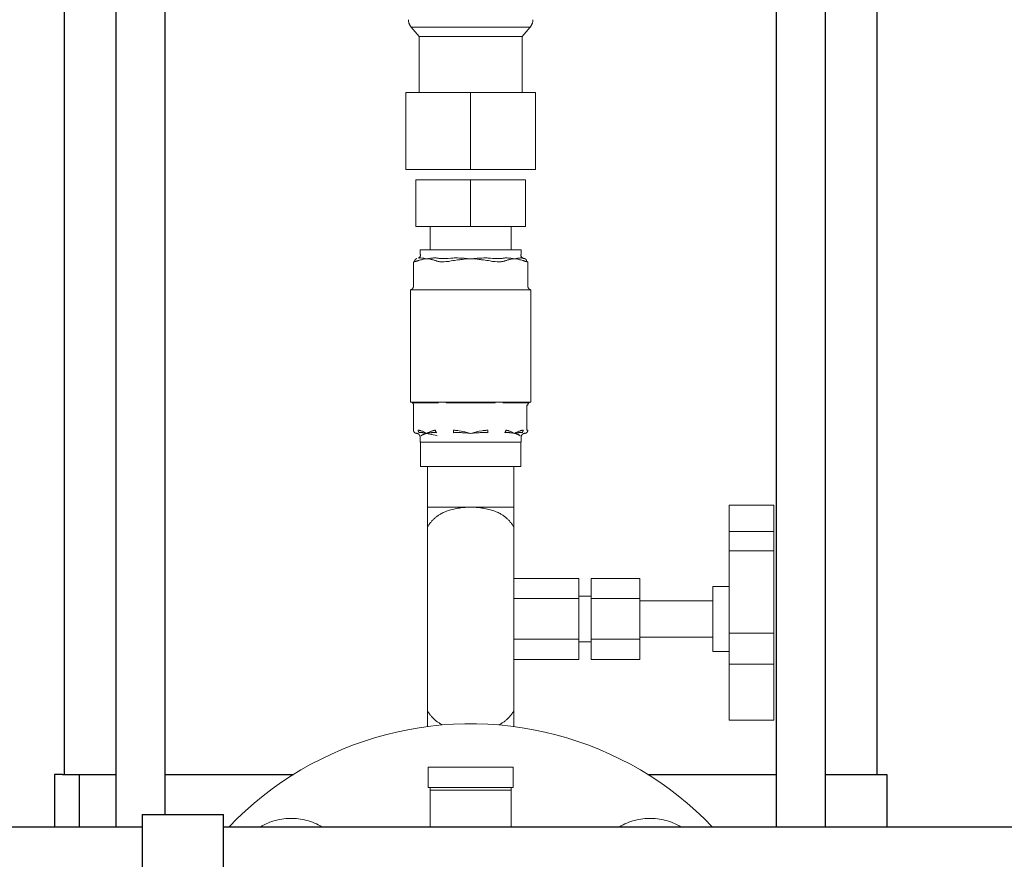
# Model space of a CAD drawing. Units: millimetres. Extents: x -1752 to 4008, y -2030 to 3600.
# Drawn here: x 1139 to 1381, y -1755 to -1548 of the extents above; entities that cross this region are included whole.
import ezdxf

# ---------------------------------------------------------------- set-up
doc = ezdxf.new("R2010")
doc.units = ezdxf.units.MM
for name, color, linetype, lineweight, true_color in [('Make2D$Visible$Curves$0', 254, 'Continuous', 0, 0xbebebe), ('Make2D$Visible$Curves$3DCOLOR40', 40, 'Continuous', 0, 0xffbf00), ('Make2D$Visible$Curves$3DCPCOLOR254', 7, 'Continuous', 0, 0xd6d6d6)]:
    doc.layers.add(name, color=color, linetype=linetype, lineweight=lineweight, true_color=true_color)
doc.layers.add('Make2D$Visible$Curves$3', color=7, linetype='Continuous', true_color=0x000000)

msp = doc.modelspace()

# ---------------------------------------------------------------- linework, layer by layer
at = {"layer": 'Make2D$Visible$Curves$0', "color": 0, "linetype": 'ByBlock', "lineweight": -2}
for points in [[(1016, -1746.69), (1169.15, -1746.69)], [(1189.15, -1746.69), (1477, -1746.69)]]:
    msp.add_lwpolyline(points, dxfattribs=at)
at = {"layer": 'Make2D$Visible$Curves$3', "color": 9, "true_color": 0xbbbbbb}
for points in [[(1325.32, -1746.69), (1325.32, -1379.84)], [(1337.32, -1379.84), (1337.32, -1746.69)], [(1350, -1379.84), (1350, -1733.84)], [(1150, -1733.84), (1150, -1474.9)], [(1162.68, -1746.69), (1162.68, -1474.9)], [(1174.68, -1474.9), (1174.68, -1743.69)], [(1149.5, -1733.84), (1147.5, -1733.84)], [(1147.5, -1733.84), (1147.5, -1746.69)], [(1149.5, -1733.84), (1153.66, -1733.84)], [(1153.66, -1733.84), (1162.68, -1733.84)], [(1153.66, -1746.69), (1153.66, -1733.84)], [(1174.68, -1733.84), (1206.34, -1733.84)], [(1293.66, -1733.84), (1325.32, -1733.84)], [(1337.32, -1733.84), (1352.5, -1733.84)], [(1352.5, -1733.84), (1352.5, -1746.69)]]:
    msp.add_lwpolyline(points, dxfattribs=at)
at = {"layer": 'Make2D$Visible$Curves$3DCOLOR40'}
for points in [[(1247.5, -1732.05), (1239.5, -1732.05)], [(1239.5, -1732.05), (1239.5, -1737.05)], [(1247.5, -1732.05), (1252.5, -1732.05)], [(1260.5, -1732.05), (1252.5, -1732.05)], [(1260.5, -1737.05), (1260.5, -1732.05)], [(1239.5, -1737.05), (1247.5, -1737.05)], [(1240, -1737.05), (1240, -1737.71)], [(1240, -1737.71), (1260, -1737.71)], [(1240, -1737.71), (1240, -1746.69)], [(1252.5, -1737.05), (1247.5, -1737.05)], [(1252.5, -1737.05), (1260.5, -1737.05)], [(1260, -1737.05), (1260, -1737.71)], [(1260, -1737.71), (1260, -1746.69)]]:
    msp.add_lwpolyline(points, dxfattribs=at)
at = {"layer": 'Make2D$Visible$Curves$3DCPCOLOR254'}
for points in [[(1235.36, -1549.79), (1235.3, -1549.72), (1235.24, -1549.64), (1235.19, -1549.57), (1235.13, -1549.49), (1235.08, -1549.41), (1235.03, -1549.33), (1234.99, -1549.25), (1234.95, -1549.17), (1234.91, -1549.08), (1234.87, -1548.99), (1234.84, -1548.91), (1234.81, -1548.82), (1234.78, -1548.73), (1234.75, -1548.64), (1234.73, -1548.55), (1234.72, -1548.45), (1234.7, -1548.36), (1234.69, -1548.27), (1234.68, -1548.17), (1234.68, -1548.08), (1234.67, -1547.99)], [(1265.32, -1547.99), (1265.32, -1548.08), (1265.32, -1548.17), (1265.31, -1548.27), (1265.3, -1548.36), (1265.28, -1548.45), (1265.27, -1548.55), (1265.25, -1548.64), (1265.22, -1548.73), (1265.19, -1548.82), (1265.16, -1548.91), (1265.13, -1548.99), (1265.09, -1549.08), (1265.05, -1549.17), (1265.01, -1549.25), (1264.97, -1549.33), (1264.92, -1549.41), (1264.87, -1549.49), (1264.81, -1549.57), (1264.76, -1549.64), (1264.7, -1549.72), (1264.64, -1549.79)], [(1237.3, -1552.1), (1235.36, -1549.79)], [(1250, -1549.79), (1235.36, -1549.79)], [(1258.6, -1549.79), (1250, -1549.79)], [(1264.64, -1549.79), (1258.6, -1549.79)], [(1264.64, -1549.79), (1262.7, -1552.1)], [(1237.3, -1565.88), (1237.3, -1552.1)], [(1250, -1552.1), (1237.3, -1552.1)], [(1257.46, -1552.1), (1250, -1552.1)], [(1262.7, -1552.1), (1257.46, -1552.1)], [(1262.7, -1552.1), (1262.7, -1565.88)], [(1234, -1565.88), (1234, -1584.88)], [(1234, -1565.88), (1250, -1565.88)], [(1250, -1584.88), (1250, -1565.88)], [(1250, -1565.88), (1266, -1565.88)], [(1266, -1565.88), (1266, -1584.88)], [(1250, -1584.88), (1234, -1584.88)], [(1266, -1584.88), (1250, -1584.88)], [(1236.5, -1587.38), (1236.5, -1598.88)], [(1236.5, -1587.38), (1250, -1587.38)], [(1250, -1587.38), (1263.5, -1587.38)], [(1250, -1598.88), (1250, -1587.38)], [(1263.5, -1587.38), (1263.5, -1598.88)], [(1250, -1598.88), (1236.5, -1598.88)], [(1240, -1604.63), (1240, -1598.88)], [(1263.5, -1598.88), (1250, -1598.88)], [(1260, -1598.88), (1260, -1604.63)], [(1237.55, -1604.63), (1237.55, -1605.83)], [(1262.45, -1604.63), (1237.55, -1604.63)], [(1262.45, -1605.83), (1262.45, -1604.63)], [(1236.2, -1607.55), (1236.2, -1607.54), (1236.2, -1607.52), (1236.2, -1607.51), (1236.2, -1607.49), (1236.2, -1607.48), (1236.2, -1607.46), (1236.2, -1607.45), (1236.21, -1607.43), (1236.21, -1607.41), (1236.21, -1607.4), (1236.21, -1607.38), (1236.22, -1607.37), (1236.22, -1607.35), (1236.22, -1607.33), (1236.23, -1607.32), (1236.23, -1607.3), (1236.23, -1607.29), (1236.24, -1607.27), (1236.24, -1607.25), (1236.25, -1607.24), (1236.26, -1607.22), (1236.26, -1607.21), (1236.27, -1607.19), (1236.28, -1607.18), (1236.28, -1607.16), (1236.29, -1607.15), (1236.3, -1607.13), (1236.31, -1607.12), (1236.31, -1607.11), (1236.32, -1607.09), (1236.33, -1607.08), (1236.34, -1607.07), (1236.35, -1607.05), (1236.36, -1607.04), (1236.37, -1607.03), (1236.38, -1607.02), (1236.39, -1607), (1236.4, -1606.99), (1236.41, -1606.98), (1236.42, -1606.97), (1236.44, -1606.96), (1236.45, -1606.95), (1236.46, -1606.94), (1236.47, -1606.93), (1236.48, -1606.92), (1236.5, -1606.91), (1236.51, -1606.9), (1236.52, -1606.89), (1236.53, -1606.89), (1236.55, -1606.88), (1236.56, -1606.87), (1236.57, -1606.87), (1236.58, -1606.86), (1236.6, -1606.85), (1236.61, -1606.85), (1236.62, -1606.84), (1236.64, -1606.84), (1236.65, -1606.83), (1236.66, -1606.83), (1236.68, -1606.83), (1236.69, -1606.82), (1236.7, -1606.82), (1236.72, -1606.82), (1236.73, -1606.81)], [(1236.2, -1607.55), (1236.29, -1607.54), (1236.38, -1607.52), (1236.47, -1607.5), (1236.56, -1607.47), (1236.65, -1607.44), (1236.74, -1607.41), (1236.83, -1607.38)], [(1236.83, -1607.38), (1236.96, -1607.33), (1237.09, -1607.29), (1237.23, -1607.24)], [(1237.13, -1606.71), (1237.16, -1606.7), (1237.19, -1606.68), (1237.22, -1606.66), (1237.25, -1606.64), (1237.27, -1606.62), (1237.3, -1606.6), (1237.33, -1606.58), (1237.35, -1606.56), (1237.38, -1606.53), (1237.4, -1606.51), (1237.42, -1606.48), (1237.44, -1606.46), (1237.46, -1606.43), (1237.48, -1606.4), (1237.5, -1606.37), (1237.52, -1606.35), (1237.54, -1606.32), (1237.55, -1606.29), (1237.57, -1606.26), (1237.58, -1606.22), (1237.6, -1606.19), (1237.61, -1606.16), (1237.62, -1606.13), (1237.63, -1606.1), (1237.64, -1606.06), (1237.64, -1606.03), (1237.65, -1606), (1237.66, -1605.96), (1237.66, -1605.93), (1237.66, -1605.9), (1237.66, -1605.86), (1237.66, -1605.83)], [(1237.43, -1606.66), (1237.39, -1606.67), (1237.35, -1606.67), (1237.3, -1606.68), (1237.26, -1606.68), (1237.22, -1606.69), (1237.17, -1606.7), (1237.13, -1606.71)], [(1237.23, -1607.24), (1237.42, -1607.19), (1237.62, -1607.14)], [(1237.75, -1606.66), (1237.64, -1606.66), (1237.54, -1606.66), (1237.43, -1606.66)], [(1237.66, -1605.83), (1237.55, -1605.83)], [(1237.62, -1607.14), (1237.87, -1607.09), (1238.02, -1607.05), (1238.17, -1607.02), (1238.42, -1606.97), (1238.81, -1606.9), (1239.22, -1606.83)], [(1237.95, -1606.67), (1237.75, -1606.66)], [(1239.22, -1606.83), (1238.82, -1606.77), (1238.44, -1606.72), (1238.22, -1606.7), (1238.09, -1606.68), (1237.95, -1606.67)], [(1239.64, -1606.77), (1239.23, -1606.83), (1239.22, -1606.83)], [(1239.22, -1606.83), (1239.62, -1606.9), (1240.02, -1606.97), (1240.26, -1607.02), (1240.42, -1607.05), (1240.57, -1607.09), (1240.82, -1607.14)], [(1240.07, -1606.72), (1239.64, -1606.77)], [(1240.7, -1606.67), (1240.52, -1606.68), (1240.34, -1606.7), (1240.07, -1606.72)], [(1241, -1606.66), (1240.85, -1606.66), (1240.7, -1606.67)], [(1240.82, -1607.14), (1241.01, -1607.19), (1241.21, -1607.24)], [(1241.5, -1606.66), (1241.25, -1606.66), (1241, -1606.66)], [(1241.21, -1607.24), (1241.34, -1607.29), (1241.48, -1607.33), (1241.61, -1607.38)], [(1242.05, -1606.71), (1241.91, -1606.7), (1241.77, -1606.68), (1241.63, -1606.67), (1241.5, -1606.66)], [(1241.61, -1607.38), (1241.7, -1607.41), (1241.78, -1607.44), (1241.87, -1607.47), (1241.96, -1607.5), (1242.05, -1607.52), (1242.14, -1607.54), (1242.23, -1607.55)], [(1242.82, -1606.81), (1242.62, -1606.8), (1242.43, -1606.78), (1242.24, -1606.75), (1242.05, -1606.71)], [(1243.07, -1606.82), (1242.95, -1606.82), (1242.82, -1606.81)], [(1243.58, -1606.82), (1243.07, -1606.82)], [(1243.91, -1606.81), (1243.58, -1606.82)], [(1245.09, -1606.71), (1244.5, -1606.77), (1243.91, -1606.81)], [(1243.97, -1607.55), (1244.28, -1607.52), (1244.59, -1607.49), (1244.91, -1607.44), (1245.22, -1607.38)], [(1245.94, -1606.66), (1245.65, -1606.67), (1245.37, -1606.69), (1245.09, -1606.71)], [(1245.22, -1607.38), (1245.62, -1607.31), (1246.02, -1607.24)], [(1246.75, -1606.66), (1246.34, -1606.66), (1245.94, -1606.66)], [(1246.02, -1607.24), (1246.8, -1607.14)], [(1247.25, -1606.67), (1246.75, -1606.66)], [(1246.8, -1607.14), (1247.3, -1607.09), (1247.6, -1607.05), (1247.91, -1607.02), (1248.4, -1606.97), (1249.19, -1606.9), (1250, -1606.83)], [(1248.38, -1606.72), (1247.88, -1606.7), (1247.56, -1606.68), (1247.25, -1606.67)], [(1249.18, -1606.77), (1248.38, -1606.72)], [(1250, -1606.83), (1249.18, -1606.77)], [(1250.82, -1606.77), (1250, -1606.83)], [(1250, -1606.83), (1250.81, -1606.9), (1251.6, -1606.97), (1252.09, -1607.02), (1252.4, -1607.05), (1252.7, -1607.09), (1253.2, -1607.14)], [(1251.62, -1606.72), (1250.82, -1606.77)], [(1252.75, -1606.67), (1252.44, -1606.68), (1252.12, -1606.7), (1251.62, -1606.72)], [(1253.25, -1606.66), (1252.75, -1606.67)], [(1253.2, -1607.14), (1253.98, -1607.24)], [(1254.06, -1606.66), (1253.66, -1606.66), (1253.25, -1606.66)], [(1253.98, -1607.24), (1254.38, -1607.31), (1254.78, -1607.38)], [(1254.91, -1606.71), (1254.63, -1606.69), (1254.35, -1606.67), (1254.06, -1606.66)], [(1254.78, -1607.38), (1255.09, -1607.44), (1255.41, -1607.49), (1255.72, -1607.52), (1256.03, -1607.55)], [(1256.09, -1606.81), (1255.5, -1606.77), (1254.91, -1606.71)], [(1256.42, -1606.82), (1256.09, -1606.81)], [(1256.93, -1606.82), (1256.42, -1606.82)], [(1257.18, -1606.81), (1257.05, -1606.82), (1256.93, -1606.82)], [(1257.95, -1606.71), (1257.76, -1606.75), (1257.57, -1606.78), (1257.38, -1606.8), (1257.18, -1606.81)], [(1257.77, -1607.55), (1257.86, -1607.54), (1257.95, -1607.52), (1258.04, -1607.5), (1258.13, -1607.47), (1258.22, -1607.44), (1258.3, -1607.41), (1258.39, -1607.38)], [(1258.5, -1606.66), (1258.37, -1606.67), (1258.23, -1606.68), (1258.09, -1606.7), (1257.95, -1606.71)], [(1258.39, -1607.38), (1258.52, -1607.33), (1258.66, -1607.29), (1258.79, -1607.24)], [(1259, -1606.66), (1258.75, -1606.66), (1258.5, -1606.66)], [(1258.79, -1607.24), (1258.99, -1607.19), (1259.18, -1607.14)], [(1259.3, -1606.67), (1259, -1606.66)], [(1259.18, -1607.14), (1259.43, -1607.09), (1259.58, -1607.05), (1259.74, -1607.02), (1259.98, -1606.97), (1260.38, -1606.9), (1260.78, -1606.83)], [(1259.93, -1606.72), (1259.66, -1606.7), (1259.48, -1606.68), (1259.3, -1606.67)], [(1260.36, -1606.77), (1259.93, -1606.72)], [(1260.78, -1606.83), (1260.77, -1606.83), (1260.36, -1606.77)], [(1262.05, -1606.67), (1261.91, -1606.68), (1261.78, -1606.7), (1261.56, -1606.72), (1261.18, -1606.77), (1260.78, -1606.83)], [(1260.78, -1606.83), (1261.19, -1606.9), (1261.58, -1606.97), (1261.83, -1607.02), (1261.98, -1607.05), (1262.13, -1607.09), (1262.38, -1607.14)], [(1262.25, -1606.66), (1262.15, -1606.66), (1262.05, -1606.67)], [(1262.57, -1606.66), (1262.46, -1606.66), (1262.36, -1606.66), (1262.25, -1606.66)], [(1262.45, -1605.83), (1262.34, -1605.83)], [(1262.34, -1605.83), (1262.34, -1605.86), (1262.34, -1605.9), (1262.34, -1605.93), (1262.34, -1605.96), (1262.35, -1606), (1262.36, -1606.03), (1262.36, -1606.06), (1262.37, -1606.1), (1262.38, -1606.13), (1262.39, -1606.16), (1262.4, -1606.19), (1262.42, -1606.22), (1262.43, -1606.26), (1262.45, -1606.29), (1262.46, -1606.32), (1262.48, -1606.35), (1262.5, -1606.37), (1262.52, -1606.4), (1262.54, -1606.43), (1262.56, -1606.46), (1262.58, -1606.48), (1262.6, -1606.51), (1262.62, -1606.53), (1262.65, -1606.56), (1262.67, -1606.58), (1262.7, -1606.6), (1262.73, -1606.62), (1262.75, -1606.64), (1262.78, -1606.66), (1262.81, -1606.68), (1262.84, -1606.7), (1262.87, -1606.71)], [(1262.38, -1607.14), (1262.58, -1607.19), (1262.77, -1607.24)], [(1262.87, -1606.71), (1262.83, -1606.7), (1262.78, -1606.69), (1262.74, -1606.68), (1262.7, -1606.68), (1262.65, -1606.67), (1262.61, -1606.67), (1262.57, -1606.66)], [(1262.77, -1607.24), (1262.91, -1607.29), (1263.04, -1607.33), (1263.17, -1607.38)], [(1263.27, -1606.81), (1263.2, -1606.8), (1263.14, -1606.79), (1263.07, -1606.77), (1263, -1606.76), (1262.93, -1606.74), (1262.87, -1606.71)], [(1263.17, -1607.38), (1263.26, -1607.41), (1263.35, -1607.44), (1263.44, -1607.47), (1263.53, -1607.5), (1263.62, -1607.52), (1263.71, -1607.54), (1263.8, -1607.55)], [(1263.8, -1607.55), (1263.8, -1607.54), (1263.8, -1607.52), (1263.8, -1607.51), (1263.8, -1607.49), (1263.8, -1607.48), (1263.8, -1607.46), (1263.8, -1607.45), (1263.79, -1607.43), (1263.79, -1607.41), (1263.79, -1607.4), (1263.79, -1607.38), (1263.78, -1607.37), (1263.78, -1607.35), (1263.78, -1607.33), (1263.77, -1607.32), (1263.77, -1607.3), (1263.77, -1607.29), (1263.76, -1607.27), (1263.76, -1607.25), (1263.75, -1607.24), (1263.74, -1607.22), (1263.74, -1607.21), (1263.73, -1607.19), (1263.72, -1607.18), (1263.72, -1607.16), (1263.71, -1607.15), (1263.7, -1607.13), (1263.69, -1607.12), (1263.69, -1607.11), (1263.68, -1607.09), (1263.67, -1607.08), (1263.66, -1607.07), (1263.65, -1607.05), (1263.64, -1607.04), (1263.63, -1607.03), (1263.62, -1607.02), (1263.61, -1607), (1263.6, -1606.99), (1263.59, -1606.98), (1263.58, -1606.97), (1263.56, -1606.96), (1263.55, -1606.95), (1263.54, -1606.94), (1263.53, -1606.93), (1263.52, -1606.92), (1263.5, -1606.91), (1263.49, -1606.9), (1263.48, -1606.89), (1263.47, -1606.89), (1263.45, -1606.88), (1263.44, -1606.87), (1263.43, -1606.87), (1263.42, -1606.86), (1263.4, -1606.85), (1263.39, -1606.85), (1263.38, -1606.84), (1263.36, -1606.84), (1263.35, -1606.83), (1263.34, -1606.83), (1263.32, -1606.83), (1263.31, -1606.82), (1263.3, -1606.82), (1263.28, -1606.82), (1263.27, -1606.81)], [(1235.93, -1607.57), (1236.07, -1607.57), (1236.2, -1607.55)], [(1235.93, -1613.53), (1235.93, -1607.57)], [(1242.23, -1607.55), (1242.41, -1607.57), (1242.6, -1607.57)], [(1242.6, -1607.57), (1242.97, -1607.57)], [(1242.97, -1607.57), (1243.47, -1607.57), (1243.97, -1607.55)], [(1256.03, -1607.55), (1256.53, -1607.57), (1257.03, -1607.57)], [(1257.03, -1607.57), (1257.4, -1607.57)], [(1257.4, -1607.57), (1257.53, -1607.57), (1257.65, -1607.56), (1257.77, -1607.55)], [(1263.8, -1607.55), (1263.93, -1607.57), (1264.07, -1607.57)], [(1264.07, -1613.53), (1264.07, -1607.57)], [(1235.2, -1614.49), (1235.23, -1614.48), (1235.27, -1614.47), (1235.3, -1614.46), (1235.33, -1614.45), (1235.36, -1614.43), (1235.39, -1614.42), (1235.42, -1614.4), (1235.45, -1614.38), (1235.48, -1614.36), (1235.51, -1614.35), (1235.54, -1614.33), (1235.56, -1614.3), (1235.59, -1614.28), (1235.62, -1614.26), (1235.64, -1614.24)], [(1235.26, -1614.53), (1235.26, -1614.53), (1235.26, -1614.53), (1235.25, -1614.53), (1235.25, -1614.53), (1235.25, -1614.53), (1235.25, -1614.52), (1235.24, -1614.52), (1235.24, -1614.52), (1235.24, -1614.52), (1235.23, -1614.52), (1235.23, -1614.52), (1235.23, -1614.52), (1235.23, -1614.52), (1235.22, -1614.51), (1235.22, -1614.51), (1235.22, -1614.51), (1235.22, -1614.51), (1235.21, -1614.51), (1235.21, -1614.51), (1235.21, -1614.5), (1235.21, -1614.5), (1235.21, -1614.5), (1235.2, -1614.5), (1235.2, -1614.49), (1235.2, -1614.49)], [(1235.2, -1614.49), (1235.2, -1642.13)], [(1241.45, -1614.53), (1235.26, -1614.53)], [(1235.64, -1614.24), (1235.66, -1614.21), (1235.69, -1614.19), (1235.71, -1614.16), (1235.73, -1614.13), (1235.75, -1614.1), (1235.77, -1614.08), (1235.79, -1614.05), (1235.81, -1614.02), (1235.82, -1613.99), (1235.84, -1613.96), (1235.85, -1613.93), (1235.86, -1613.9), (1235.88, -1613.86), (1235.89, -1613.83), (1235.9, -1613.8), (1235.9, -1613.76), (1235.91, -1613.73), (1235.92, -1613.7), (1235.92, -1613.66), (1235.93, -1613.63), (1235.93, -1613.6), (1235.93, -1613.56), (1235.93, -1613.53)], [(1243.82, -1614.53), (1243.75, -1614.53), (1242.87, -1614.5), (1242.65, -1614.49), (1242.44, -1614.49), (1241.68, -1614.52), (1241.45, -1614.53)], [(1256.18, -1614.53), (1243.82, -1614.53)], [(1258.55, -1614.53), (1258.5, -1614.53), (1257.67, -1614.5), (1257.45, -1614.49), (1257.24, -1614.49), (1256.18, -1614.53)], [(1264.74, -1614.53), (1258.55, -1614.53)], [(1264.07, -1613.53), (1264.07, -1613.56), (1264.07, -1613.6), (1264.07, -1613.63), (1264.08, -1613.66), (1264.08, -1613.7), (1264.09, -1613.73), (1264.1, -1613.77), (1264.1, -1613.8), (1264.11, -1613.83), (1264.12, -1613.86), (1264.14, -1613.9), (1264.15, -1613.93), (1264.16, -1613.96), (1264.18, -1613.99), (1264.2, -1614.02), (1264.21, -1614.05), (1264.23, -1614.08), (1264.25, -1614.11), (1264.27, -1614.13), (1264.29, -1614.16), (1264.31, -1614.19), (1264.34, -1614.21), (1264.36, -1614.24), (1264.39, -1614.26), (1264.41, -1614.28), (1264.44, -1614.31), (1264.46, -1614.33), (1264.49, -1614.35), (1264.52, -1614.37), (1264.55, -1614.38), (1264.58, -1614.4), (1264.61, -1614.42), (1264.64, -1614.43), (1264.67, -1614.45), (1264.7, -1614.46), (1264.73, -1614.47), (1264.77, -1614.48), (1264.8, -1614.49)], [(1264.8, -1614.49), (1264.8, -1614.49), (1264.8, -1614.5), (1264.79, -1614.5), (1264.79, -1614.5), (1264.79, -1614.5), (1264.79, -1614.51), (1264.78, -1614.51), (1264.78, -1614.51), (1264.78, -1614.51), (1264.78, -1614.51), (1264.77, -1614.52), (1264.77, -1614.52), (1264.77, -1614.52), (1264.77, -1614.52), (1264.76, -1614.52), (1264.76, -1614.52), (1264.76, -1614.52), (1264.75, -1614.52), (1264.75, -1614.53), (1264.75, -1614.53), (1264.75, -1614.53), (1264.74, -1614.53), (1264.74, -1614.53), (1264.74, -1614.53)], [(1264.8, -1642.13), (1264.8, -1614.49)], [(1235.93, -1642.88), (1235.93, -1642.85), (1235.93, -1642.83), (1235.93, -1642.8), (1235.93, -1642.78), (1235.92, -1642.75), (1235.92, -1642.72), (1235.91, -1642.7), (1235.91, -1642.67), (1235.9, -1642.65), (1235.89, -1642.63), (1235.88, -1642.6), (1235.87, -1642.58), (1235.86, -1642.55), (1235.85, -1642.53), (1235.84, -1642.51), (1235.82, -1642.49), (1235.81, -1642.47), (1235.79, -1642.44), (1235.78, -1642.42), (1235.76, -1642.4), (1235.75, -1642.38), (1235.73, -1642.36), (1235.71, -1642.35), (1235.69, -1642.33), (1235.67, -1642.31), (1235.65, -1642.29), (1235.63, -1642.28), (1235.61, -1642.26), (1235.59, -1642.25), (1235.57, -1642.24), (1235.55, -1642.22), (1235.53, -1642.21), (1235.5, -1642.2), (1235.48, -1642.19), (1235.45, -1642.18), (1235.43, -1642.17), (1235.41, -1642.16), (1235.38, -1642.15), (1235.36, -1642.15), (1235.33, -1642.14), (1235.31, -1642.14), (1235.28, -1642.13), (1235.26, -1642.13), (1235.23, -1642.13), (1235.2, -1642.13)], [(1235.2, -1642.13), (1235.2, -1642.13)], [(1235.2, -1642.13), (1242.31, -1642.13)], [(1236.01, -1642.35), (1236, -1642.34), (1235.99, -1642.32), (1235.98, -1642.31), (1235.96, -1642.3), (1235.95, -1642.29), (1235.94, -1642.28), (1235.93, -1642.27), (1235.91, -1642.26), (1235.9, -1642.25), (1235.89, -1642.24), (1235.87, -1642.23), (1235.86, -1642.22), (1235.84, -1642.21), (1235.83, -1642.2), (1235.82, -1642.19), (1235.8, -1642.19), (1235.79, -1642.18), (1235.77, -1642.17), (1235.75, -1642.17), (1235.74, -1642.16), (1235.72, -1642.16), (1235.71, -1642.15), (1235.69, -1642.15), (1235.68, -1642.14), (1235.66, -1642.14), (1235.65, -1642.14), (1235.63, -1642.13), (1235.61, -1642.13), (1235.6, -1642.13), (1235.58, -1642.13), (1235.57, -1642.13), (1235.55, -1642.13)], [(1235.93, -1649.08), (1235.93, -1642.88)], [(1242.04, -1642.35), (1236.01, -1642.35)], [(1242.04, -1642.35), (1242.03, -1642.34), (1242.02, -1642.32), (1242.01, -1642.31), (1242, -1642.3), (1241.99, -1642.29), (1241.97, -1642.28), (1241.96, -1642.27), (1241.95, -1642.26), (1241.93, -1642.25), (1241.92, -1642.24), (1241.91, -1642.23), (1241.89, -1642.22), (1241.88, -1642.21), (1241.86, -1642.2), (1241.85, -1642.19), (1241.83, -1642.19), (1241.82, -1642.18), (1241.8, -1642.17), (1241.79, -1642.17), (1241.77, -1642.16), (1241.76, -1642.16), (1241.74, -1642.15), (1241.73, -1642.15), (1241.71, -1642.14), (1241.69, -1642.14), (1241.68, -1642.14), (1241.66, -1642.13), (1241.65, -1642.13), (1241.63, -1642.13), (1241.62, -1642.13), (1241.6, -1642.13), (1241.59, -1642.13)], [(1242.31, -1642.13), (1242.89, -1642.13)], [(1242.89, -1642.13), (1257.11, -1642.13)], [(1243.97, -1642.35), (1243.97, -1642.13)], [(1256.03, -1642.35), (1243.97, -1642.35)], [(1256.03, -1642.35), (1256.03, -1642.13)], [(1257.11, -1642.13), (1257.69, -1642.13)], [(1257.69, -1642.13), (1264.8, -1642.13)], [(1257.96, -1642.35), (1257.97, -1642.33), (1257.98, -1642.32), (1257.99, -1642.31), (1258.01, -1642.3), (1258.02, -1642.28), (1258.03, -1642.27), (1258.05, -1642.26), (1258.06, -1642.25), (1258.07, -1642.24), (1258.09, -1642.23), (1258.1, -1642.22), (1258.12, -1642.21), (1258.13, -1642.2), (1258.15, -1642.2), (1258.16, -1642.19), (1258.18, -1642.18), (1258.19, -1642.17), (1258.21, -1642.17), (1258.22, -1642.16), (1258.24, -1642.16), (1258.25, -1642.15), (1258.27, -1642.15), (1258.28, -1642.14), (1258.3, -1642.14), (1258.31, -1642.14), (1258.33, -1642.14), (1258.34, -1642.13), (1258.36, -1642.13), (1258.37, -1642.13), (1258.39, -1642.13), (1258.4, -1642.13), (1258.41, -1642.13)], [(1263.99, -1642.35), (1257.96, -1642.35)], [(1263.8, -1642.88), (1264.07, -1642.88)], [(1263.8, -1642.88), (1263.8, -1649.08)], [(1263.99, -1642.35), (1264, -1642.34), (1264.01, -1642.32), (1264.02, -1642.31), (1264.04, -1642.3), (1264.05, -1642.29), (1264.06, -1642.28), (1264.07, -1642.27), (1264.09, -1642.26), (1264.1, -1642.25), (1264.11, -1642.24), (1264.13, -1642.23), (1264.14, -1642.22), (1264.16, -1642.21), (1264.17, -1642.2), (1264.18, -1642.19), (1264.2, -1642.19), (1264.21, -1642.18), (1264.23, -1642.17), (1264.25, -1642.17), (1264.26, -1642.16), (1264.28, -1642.16), (1264.29, -1642.15), (1264.31, -1642.15), (1264.32, -1642.14), (1264.34, -1642.14), (1264.35, -1642.14), (1264.37, -1642.13), (1264.39, -1642.13), (1264.4, -1642.13), (1264.42, -1642.13), (1264.43, -1642.13), (1264.45, -1642.13)], [(1264.8, -1642.13), (1264.77, -1642.13), (1264.75, -1642.13), (1264.72, -1642.13), (1264.7, -1642.14), (1264.67, -1642.14), (1264.65, -1642.15), (1264.62, -1642.15), (1264.6, -1642.16), (1264.57, -1642.17), (1264.55, -1642.18), (1264.52, -1642.19), (1264.5, -1642.2), (1264.48, -1642.21), (1264.45, -1642.22), (1264.43, -1642.23), (1264.41, -1642.25), (1264.39, -1642.26), (1264.37, -1642.28), (1264.35, -1642.29), (1264.33, -1642.31), (1264.31, -1642.33), (1264.29, -1642.34), (1264.27, -1642.36), (1264.25, -1642.38), (1264.24, -1642.4), (1264.22, -1642.42), (1264.21, -1642.44), (1264.19, -1642.46), (1264.18, -1642.49), (1264.16, -1642.51), (1264.15, -1642.53), (1264.14, -1642.55), (1264.13, -1642.58), (1264.12, -1642.6), (1264.11, -1642.63), (1264.1, -1642.65), (1264.09, -1642.67), (1264.09, -1642.7), (1264.08, -1642.72), (1264.08, -1642.75), (1264.07, -1642.78), (1264.07, -1642.8), (1264.07, -1642.83), (1264.07, -1642.85), (1264.07, -1642.88)], [(1235.93, -1649.08), (1235.93, -1649.1), (1235.94, -1649.13), (1235.94, -1649.16), (1235.94, -1649.18), (1235.94, -1649.21), (1235.95, -1649.23), (1235.96, -1649.26), (1235.96, -1649.28), (1235.97, -1649.31), (1235.98, -1649.33), (1235.99, -1649.36), (1236, -1649.38), (1236.01, -1649.41), (1236.02, -1649.43), (1236.03, -1649.45), (1236.05, -1649.47), (1236.06, -1649.5), (1236.08, -1649.52), (1236.09, -1649.54), (1236.11, -1649.56), (1236.12, -1649.58), (1236.14, -1649.6), (1236.16, -1649.62), (1236.18, -1649.63), (1236.2, -1649.65), (1236.22, -1649.67), (1236.24, -1649.68), (1236.26, -1649.7), (1236.28, -1649.71), (1236.31, -1649.73), (1236.33, -1649.74), (1236.35, -1649.75), (1236.37, -1649.76), (1236.4, -1649.77), (1236.42, -1649.78), (1236.45, -1649.79), (1236.47, -1649.8), (1236.5, -1649.8), (1236.52, -1649.81), (1236.55, -1649.82), (1236.57, -1649.82), (1236.6, -1649.82), (1236.63, -1649.83)], [(1236.73, -1649.82), (1236.7, -1649.82), (1236.66, -1649.82), (1236.63, -1649.83)], [(1236.73, -1649.82), (1236.77, -1649.82), (1236.8, -1649.83), (1236.83, -1649.84), (1236.87, -1649.85), (1236.9, -1649.86), (1236.93, -1649.87), (1236.96, -1649.88), (1236.99, -1649.9), (1237.02, -1649.91), (1237.05, -1649.93), (1237.08, -1649.94), (1237.11, -1649.96), (1237.14, -1649.98), (1237.17, -1650), (1237.2, -1650.02), (1237.22, -1650.04), (1237.25, -1650.07), (1237.27, -1650.09), (1237.3, -1650.12), (1237.32, -1650.14), (1237.34, -1650.17), (1237.36, -1650.19), (1237.38, -1650.22), (1237.4, -1650.25), (1237.42, -1650.28), (1237.44, -1650.31), (1237.46, -1650.34), (1237.47, -1650.37), (1237.49, -1650.4), (1237.5, -1650.43), (1237.51, -1650.46), (1237.52, -1650.5), (1237.53, -1650.53), (1237.54, -1650.56), (1237.55, -1650.59), (1237.56, -1650.63), (1237.56, -1650.66), (1237.57, -1650.7), (1237.57, -1650.73), (1237.57, -1650.76), (1237.57, -1650.8)], [(1237.28, -1649.61), (1237.26, -1649.59), (1237.25, -1649.57), (1237.23, -1649.54), (1237.22, -1649.52), (1237.2, -1649.5), (1237.19, -1649.47), (1237.18, -1649.45), (1237.16, -1649.42), (1237.15, -1649.4), (1237.14, -1649.37), (1237.13, -1649.35), (1237.12, -1649.32), (1237.12, -1649.29), (1237.11, -1649.27), (1237.11, -1649.24), (1237.1, -1649.21), (1237.1, -1649.19), (1237.09, -1649.16), (1237.09, -1649.13), (1237.09, -1649.11), (1237.09, -1649.08)], [(1237.37, -1649.1), (1237.31, -1649.09), (1237.26, -1649.09), (1237.2, -1649.08), (1237.15, -1649.08), (1237.09, -1649.08)], [(1237.35, -1649.68), (1237.33, -1649.66), (1237.31, -1649.64), (1237.3, -1649.63), (1237.28, -1649.61)], [(1237.65, -1649.64), (1237.6, -1649.64), (1237.55, -1649.64), (1237.5, -1649.65), (1237.45, -1649.66), (1237.4, -1649.66), (1237.35, -1649.68)], [(1237.81, -1649.2), (1237.72, -1649.18), (1237.63, -1649.15), (1237.54, -1649.13), (1237.46, -1649.11), (1237.37, -1649.1)], [(1237.55, -1650.82), (1237.55, -1650.82), (1237.55, -1650.82), (1237.56, -1650.82), (1237.56, -1650.82), (1237.56, -1650.81), (1237.56, -1650.81), (1237.56, -1650.81), (1237.57, -1650.81), (1237.57, -1650.8), (1237.57, -1650.8), (1237.57, -1650.8)], [(1237.55, -1650.82), (1237.55, -1652.03)], [(1237.94, -1649.64), (1237.85, -1649.64), (1237.75, -1649.63), (1237.65, -1649.64)], [(1237.8, -1650.47), (1237.82, -1650.45), (1237.84, -1650.43), (1237.85, -1650.41), (1237.87, -1650.39), (1237.89, -1650.37), (1237.91, -1650.35), (1237.93, -1650.34), (1237.95, -1650.32)], [(1238.5, -1649.48), (1238.33, -1649.4), (1238.16, -1649.33), (1237.98, -1649.26), (1237.81, -1649.2)], [(1238.13, -1649.66), (1237.94, -1649.64)], [(1237.95, -1650.32), (1237.99, -1650.29), (1238.03, -1650.27), (1238.06, -1650.25), (1238.1, -1650.22), (1238.14, -1650.2)], [(1239.22, -1649.83), (1238.88, -1649.77), (1238.56, -1649.72), (1238.36, -1649.69), (1238.25, -1649.67), (1238.13, -1649.66)], [(1238.14, -1650.2), (1238.18, -1650.18), (1238.22, -1650.16), (1238.27, -1650.14)], [(1238.27, -1650.14), (1238.36, -1650.1), (1238.45, -1650.06)], [(1238.45, -1650.06), (1238.53, -1650.03), (1238.61, -1650)], [(1239.21, -1649.83), (1238.5, -1649.48)], [(1238.61, -1650), (1238.75, -1649.96), (1238.89, -1649.92)], [(1238.89, -1649.92), (1239.21, -1649.83)], [(1239.21, -1649.83), (1239.22, -1649.83)], [(1239.22, -1649.83), (1239.21, -1649.83)], [(1239.93, -1649.48), (1239.57, -1649.65), (1239.22, -1649.83)], [(1239.58, -1649.77), (1239.23, -1649.83), (1239.22, -1649.83)], [(1239.22, -1649.83), (1239.23, -1649.83)], [(1239.22, -1649.83), (1239.22, -1649.83)], [(1239.23, -1649.83), (1239.57, -1649.92)], [(1239.57, -1649.92), (1239.95, -1650), (1240.36, -1650.1), (1240.52, -1650.14), (1240.8, -1650.2)], [(1239.94, -1649.72), (1239.76, -1649.74), (1239.58, -1649.77)], [(1240.63, -1649.2), (1240.45, -1649.26), (1240.28, -1649.33), (1240.1, -1649.4), (1239.93, -1649.48)], [(1240.47, -1649.66), (1240.32, -1649.67), (1240.17, -1649.69), (1239.94, -1649.72)], [(1240.72, -1649.64), (1240.6, -1649.65), (1240.47, -1649.66)], [(1241.07, -1649.1), (1240.98, -1649.11), (1240.89, -1649.13), (1240.8, -1649.15), (1240.72, -1649.18), (1240.63, -1649.2)], [(1241.14, -1649.64), (1241, -1649.63), (1240.86, -1649.64), (1240.72, -1649.64)], [(1240.8, -1650.2), (1241.25, -1650.32)], [(1241.35, -1649.08), (1241.29, -1649.08), (1241.23, -1649.08), (1241.18, -1649.09), (1241.12, -1649.09), (1241.07, -1649.1)], [(1241.6, -1649.68), (1241.49, -1649.66), (1241.37, -1649.65), (1241.26, -1649.64), (1241.14, -1649.64)], [(1241.25, -1650.32), (1241.5, -1650.39), (1241.74, -1650.47)], [(1241.35, -1649.08), (1241.35, -1649.11), (1241.35, -1649.13), (1241.35, -1649.16), (1241.35, -1649.19), (1241.36, -1649.21), (1241.36, -1649.24), (1241.37, -1649.27), (1241.37, -1649.29), (1241.38, -1649.32), (1241.39, -1649.35), (1241.4, -1649.37), (1241.41, -1649.4), (1241.42, -1649.42), (1241.43, -1649.45), (1241.44, -1649.47), (1241.46, -1649.5), (1241.47, -1649.52), (1241.49, -1649.54), (1241.5, -1649.57), (1241.52, -1649.59), (1241.54, -1649.61)], [(1241.54, -1649.61), (1241.55, -1649.63), (1241.57, -1649.64), (1241.59, -1649.66), (1241.6, -1649.68)], [(1245.74, -1649.61), (1245.74, -1649.08)], [(1246.3, -1649.1), (1246.11, -1649.09), (1245.93, -1649.08), (1245.74, -1649.08)], [(1245.74, -1649.68), (1245.74, -1649.61)], [(1246.51, -1649.64), (1246.25, -1649.64), (1246, -1649.66), (1245.74, -1649.68)], [(1247.18, -1649.2), (1246.88, -1649.16), (1246.59, -1649.13), (1246.3, -1649.1)], [(1247.22, -1649.64), (1246.86, -1649.64), (1246.51, -1649.64)], [(1248.57, -1649.48), (1248.11, -1649.37), (1247.64, -1649.28), (1247.18, -1649.2)], [(1247.65, -1649.66), (1247.22, -1649.64)], [(1248.62, -1649.72), (1248.19, -1649.69), (1247.92, -1649.67), (1247.65, -1649.66)], [(1249.99, -1649.83), (1248.57, -1649.48)], [(1249.3, -1649.77), (1248.62, -1649.72)], [(1250, -1649.83), (1249.3, -1649.77)], [(1250, -1649.83), (1249.99, -1649.83)], [(1250.7, -1649.77), (1250, -1649.83)], [(1250.01, -1649.83), (1250, -1649.83)], [(1251.43, -1649.48), (1250.01, -1649.83)], [(1251.38, -1649.72), (1250.7, -1649.77)], [(1252.35, -1649.66), (1252.08, -1649.67), (1251.81, -1649.69), (1251.38, -1649.72)], [(1252.82, -1649.2), (1252.12, -1649.33), (1251.43, -1649.48)], [(1252.78, -1649.64), (1252.35, -1649.66)], [(1253.49, -1649.64), (1253.14, -1649.64), (1252.78, -1649.64)], [(1253.7, -1649.1), (1253.41, -1649.13), (1253.12, -1649.16), (1252.82, -1649.2)], [(1254.26, -1649.68), (1254, -1649.66), (1253.75, -1649.64), (1253.49, -1649.64)], [(1254.26, -1649.08), (1254.07, -1649.08), (1253.89, -1649.09), (1253.7, -1649.1)], [(1254.26, -1649.08), (1254.26, -1649.61)], [(1254.26, -1649.61), (1254.26, -1649.68)], [(1258.4, -1649.68), (1258.41, -1649.66), (1258.43, -1649.64), (1258.45, -1649.63), (1258.46, -1649.61)], [(1258.86, -1649.64), (1258.74, -1649.64), (1258.63, -1649.65), (1258.51, -1649.66), (1258.4, -1649.68)], [(1258.46, -1649.61), (1258.48, -1649.59), (1258.5, -1649.57), (1258.51, -1649.54), (1258.53, -1649.52), (1258.54, -1649.5), (1258.56, -1649.47), (1258.57, -1649.45), (1258.58, -1649.42), (1258.59, -1649.4), (1258.6, -1649.37), (1258.61, -1649.35), (1258.62, -1649.32), (1258.63, -1649.29), (1258.63, -1649.27), (1258.64, -1649.24), (1258.64, -1649.21), (1258.65, -1649.19), (1258.65, -1649.16), (1258.65, -1649.13), (1258.65, -1649.11), (1258.65, -1649.08)], [(1258.93, -1649.1), (1258.88, -1649.09), (1258.82, -1649.09), (1258.76, -1649.08), (1258.71, -1649.08), (1258.65, -1649.08)], [(1259.28, -1649.64), (1259.07, -1649.64), (1258.86, -1649.64)], [(1259.37, -1649.2), (1259.28, -1649.18), (1259.2, -1649.15), (1259.11, -1649.13), (1259.02, -1649.11), (1258.93, -1649.1)], [(1259.53, -1649.66), (1259.28, -1649.64)], [(1260.07, -1649.48), (1259.9, -1649.4), (1259.72, -1649.33), (1259.55, -1649.26), (1259.37, -1649.2)], [(1260.06, -1649.72), (1259.83, -1649.69), (1259.68, -1649.67), (1259.53, -1649.66)], [(1260.42, -1649.77), (1260.24, -1649.74), (1260.06, -1649.72)], [(1260.78, -1649.83), (1260.07, -1649.48)], [(1260.78, -1649.83), (1260.77, -1649.83), (1260.42, -1649.77)], [(1261.87, -1649.66), (1261.75, -1649.67), (1261.64, -1649.69), (1261.44, -1649.72), (1261.12, -1649.77), (1260.78, -1649.83)], [(1260.78, -1649.83), (1260.79, -1649.83)], [(1260.79, -1649.83), (1260.78, -1649.83)], [(1260.78, -1649.83), (1260.78, -1649.83)], [(1261.5, -1649.48), (1261.14, -1649.65), (1260.79, -1649.83)], [(1260.79, -1649.83), (1261.11, -1649.92)], [(1261.11, -1649.92), (1261.25, -1649.96), (1261.39, -1650)], [(1261.39, -1650), (1261.47, -1650.03), (1261.55, -1650.06)], [(1262.19, -1649.2), (1262.02, -1649.26), (1261.84, -1649.33), (1261.67, -1649.4), (1261.5, -1649.48)], [(1261.55, -1650.06), (1261.64, -1650.1), (1261.73, -1650.14)], [(1261.73, -1650.14), (1261.8, -1650.17), (1261.86, -1650.2)], [(1261.86, -1650.2), (1261.9, -1650.22), (1261.94, -1650.25), (1261.97, -1650.27), (1262.01, -1650.29), (1262.05, -1650.32)], [(1262.06, -1649.64), (1261.96, -1649.65), (1261.87, -1649.66)], [(1262.05, -1650.32), (1262.07, -1650.34), (1262.09, -1650.35), (1262.11, -1650.37), (1262.13, -1650.39), (1262.15, -1650.41), (1262.16, -1650.43), (1262.18, -1650.45), (1262.2, -1650.47)], [(1262.35, -1649.64), (1262.25, -1649.63), (1262.15, -1649.64), (1262.06, -1649.64)], [(1262.63, -1649.1), (1262.54, -1649.11), (1262.46, -1649.13), (1262.37, -1649.15), (1262.28, -1649.18), (1262.19, -1649.2)], [(1262.65, -1649.68), (1262.6, -1649.66), (1262.55, -1649.66), (1262.5, -1649.65), (1262.45, -1649.64), (1262.4, -1649.64), (1262.35, -1649.64)], [(1262.43, -1650.8), (1262.43, -1650.76), (1262.43, -1650.73), (1262.43, -1650.7), (1262.44, -1650.66), (1262.44, -1650.63), (1262.45, -1650.59), (1262.46, -1650.56), (1262.47, -1650.53), (1262.48, -1650.5), (1262.49, -1650.46), (1262.5, -1650.43), (1262.51, -1650.4), (1262.53, -1650.37), (1262.54, -1650.34), (1262.56, -1650.31), (1262.58, -1650.28), (1262.6, -1650.25), (1262.62, -1650.22), (1262.64, -1650.19), (1262.66, -1650.17), (1262.68, -1650.14), (1262.7, -1650.12), (1262.73, -1650.09), (1262.75, -1650.07), (1262.78, -1650.04), (1262.8, -1650.02), (1262.83, -1650), (1262.86, -1649.98), (1262.89, -1649.96), (1262.92, -1649.94), (1262.95, -1649.93), (1262.98, -1649.91), (1263.01, -1649.9), (1263.04, -1649.88), (1263.07, -1649.87), (1263.1, -1649.86), (1263.13, -1649.85), (1263.17, -1649.84), (1263.2, -1649.83), (1263.23, -1649.82), (1263.27, -1649.82)], [(1262.43, -1650.8), (1262.43, -1650.8), (1262.43, -1650.8), (1262.43, -1650.81), (1262.43, -1650.81), (1262.44, -1650.81), (1262.44, -1650.81), (1262.44, -1650.81), (1262.44, -1650.82), (1262.44, -1650.82), (1262.45, -1650.82), (1262.45, -1650.82), (1262.45, -1650.82)], [(1262.45, -1652.03), (1262.45, -1650.82)], [(1262.91, -1649.08), (1262.85, -1649.08), (1262.8, -1649.08), (1262.74, -1649.09), (1262.69, -1649.09), (1262.63, -1649.1)], [(1262.72, -1649.61), (1262.7, -1649.63), (1262.69, -1649.64), (1262.67, -1649.66), (1262.65, -1649.68)], [(1262.91, -1649.08), (1262.91, -1649.11), (1262.91, -1649.13), (1262.91, -1649.16), (1262.9, -1649.19), (1262.9, -1649.21), (1262.89, -1649.24), (1262.89, -1649.27), (1262.88, -1649.29), (1262.88, -1649.32), (1262.87, -1649.35), (1262.86, -1649.37), (1262.85, -1649.4), (1262.84, -1649.42), (1262.82, -1649.45), (1262.81, -1649.47), (1262.8, -1649.5), (1262.78, -1649.52), (1262.77, -1649.54), (1262.75, -1649.57), (1262.74, -1649.59), (1262.72, -1649.61)], [(1263.37, -1649.83), (1263.34, -1649.82), (1263.3, -1649.82), (1263.27, -1649.82)], [(1263.37, -1649.83), (1263.4, -1649.82), (1263.43, -1649.82), (1263.45, -1649.82), (1263.48, -1649.81), (1263.5, -1649.8), (1263.53, -1649.8), (1263.55, -1649.79), (1263.58, -1649.78), (1263.6, -1649.77), (1263.63, -1649.76), (1263.65, -1649.75), (1263.67, -1649.74), (1263.69, -1649.73), (1263.72, -1649.71), (1263.74, -1649.7), (1263.76, -1649.68), (1263.78, -1649.67), (1263.8, -1649.65), (1263.82, -1649.63), (1263.84, -1649.62), (1263.86, -1649.6), (1263.88, -1649.58), (1263.89, -1649.56), (1263.91, -1649.54), (1263.92, -1649.52), (1263.94, -1649.5), (1263.95, -1649.47), (1263.97, -1649.45), (1263.98, -1649.43), (1263.99, -1649.41), (1264, -1649.38), (1264.01, -1649.36), (1264.02, -1649.33), (1264.03, -1649.31), (1264.04, -1649.28), (1264.04, -1649.26), (1264.05, -1649.23), (1264.06, -1649.21), (1264.06, -1649.18), (1264.06, -1649.16), (1264.06, -1649.13), (1264.07, -1649.1), (1264.07, -1649.08)], [(1264.07, -1649.08), (1263.8, -1649.08)], [(1237.55, -1652.03), (1262.45, -1652.03)], [(1237.61, -1652.03), (1237.61, -1658.03)], [(1262.39, -1658.03), (1262.39, -1652.03)], [(1237.61, -1658.03), (1237.88, -1658.03)], [(1237.88, -1658.03), (1243.07, -1658.03)], [(1239.35, -1668.03), (1239.35, -1658.03)], [(1243.07, -1658.03), (1244.8, -1658.03)], [(1244.8, -1658.03), (1255.2, -1658.03)], [(1255.2, -1658.03), (1256.93, -1658.03)], [(1256.93, -1658.03), (1262.12, -1658.03)], [(1260.65, -1658.03), (1260.65, -1668.03)], [(1262.12, -1658.03), (1262.39, -1658.03)], [(1313.65, -1667.53), (1324.65, -1667.53)], [(1313.65, -1667.53), (1313.65, -1674.03)], [(1324.65, -1674.03), (1324.65, -1667.53)], [(1250, -1668.03), (1249.33, -1668.04), (1248.64, -1668.07), (1248.29, -1668.1), (1247.93, -1668.13), (1247.58, -1668.17), (1247.22, -1668.22), (1246.87, -1668.27), (1246.52, -1668.33), (1246.17, -1668.4), (1245.82, -1668.47), (1245.49, -1668.55), (1245.15, -1668.64), (1244.83, -1668.74), (1244.51, -1668.84), (1244.27, -1668.93), (1244.02, -1669.02), (1243.76, -1669.12), (1243.51, -1669.23), (1243.26, -1669.35), (1243.01, -1669.47), (1242.77, -1669.6), (1242.55, -1669.72), (1242.39, -1669.82), (1242.23, -1669.91), (1242.08, -1670.01), (1241.92, -1670.12), (1241.76, -1670.23), (1241.61, -1670.35), (1241.45, -1670.46), (1241.3, -1670.59), (1241.15, -1670.71), (1241.01, -1670.84), (1240.87, -1670.97), (1240.73, -1671.11), (1240.6, -1671.24), (1240.47, -1671.38), (1240.35, -1671.52), (1240.24, -1671.66), (1240.15, -1671.77), (1240.06, -1671.89), (1239.97, -1672.01), (1239.88, -1672.13), (1239.79, -1672.26), (1239.71, -1672.39), (1239.63, -1672.52), (1239.55, -1672.65), (1239.45, -1672.84), (1239.35, -1673.03)], [(1239.35, -1668.03), (1250, -1668.03)], [(1239.35, -1673.03), (1239.35, -1668.03)], [(1260.65, -1673.03), (1260.55, -1672.84), (1260.45, -1672.65), (1260.37, -1672.52), (1260.29, -1672.39), (1260.21, -1672.26), (1260.12, -1672.13), (1260.03, -1672.01), (1259.94, -1671.89), (1259.85, -1671.77), (1259.76, -1671.66), (1259.65, -1671.52), (1259.53, -1671.38), (1259.4, -1671.24), (1259.27, -1671.11), (1259.13, -1670.97), (1258.99, -1670.84), (1258.85, -1670.71), (1258.7, -1670.59), (1258.55, -1670.46), (1258.39, -1670.35), (1258.24, -1670.23), (1258.08, -1670.12), (1257.92, -1670.01), (1257.77, -1669.91), (1257.61, -1669.82), (1257.45, -1669.72), (1257.23, -1669.6), (1256.99, -1669.47), (1256.74, -1669.35), (1256.49, -1669.23), (1256.24, -1669.12), (1255.98, -1669.02), (1255.73, -1668.93), (1255.49, -1668.84), (1255.17, -1668.74), (1254.85, -1668.64), (1254.51, -1668.55), (1254.18, -1668.47), (1253.83, -1668.4), (1253.48, -1668.33), (1253.13, -1668.27), (1252.78, -1668.22), (1252.42, -1668.17), (1252.07, -1668.13), (1251.71, -1668.1), (1251.36, -1668.07), (1250.67, -1668.04), (1250, -1668.03)], [(1250, -1668.03), (1260.65, -1668.03)], [(1260.65, -1668.03), (1260.65, -1673.03)], [(1239.35, -1718.03), (1239.35, -1673.03)], [(1260.65, -1718.03), (1260.65, -1673.03)], [(1313.65, -1674.03), (1324.65, -1674.03)], [(1313.65, -1674.03), (1313.65, -1678.74)], [(1324.65, -1678.74), (1324.65, -1674.03)], [(1313.65, -1678.74), (1324.65, -1678.74)], [(1313.65, -1678.74), (1313.65, -1699.03)], [(1324.65, -1699.03), (1324.65, -1678.74)], [(1260.65, -1685.54), (1276.65, -1685.54)], [(1276.65, -1690.53), (1276.65, -1685.54)], [(1279.65, -1685.54), (1291.65, -1685.54)], [(1279.65, -1685.54), (1279.65, -1690.53)], [(1291.65, -1690.53), (1291.65, -1685.54)], [(1309.65, -1687.53), (1313.65, -1687.53)], [(1309.65, -1687.53), (1309.65, -1695.53)], [(1260.65, -1690.53), (1276.65, -1690.53)], [(1276.65, -1689.88), (1279.65, -1689.88)], [(1276.65, -1700.52), (1276.65, -1690.53)], [(1279.65, -1690.53), (1291.65, -1690.53)], [(1279.65, -1690.53), (1279.65, -1700.52)], [(1291.65, -1700.52), (1291.65, -1690.53)], [(1291.65, -1691.03), (1309.65, -1691.03)], [(1309.65, -1695.53), (1309.65, -1703.53)], [(1313.65, -1699.03), (1324.65, -1699.03)], [(1313.65, -1699.03), (1313.65, -1706.65)], [(1324.65, -1706.65), (1324.65, -1699.03)], [(1260.65, -1700.52), (1276.65, -1700.52)], [(1276.65, -1705.52), (1276.65, -1700.52)], [(1279.65, -1701.18), (1276.65, -1701.18)], [(1279.65, -1700.52), (1291.65, -1700.52)], [(1279.65, -1700.52), (1279.65, -1705.52)], [(1309.65, -1700.03), (1291.65, -1700.03)], [(1291.65, -1705.52), (1291.65, -1700.52)], [(1313.65, -1703.53), (1309.65, -1703.53)], [(1260.65, -1705.52), (1276.65, -1705.52)], [(1279.65, -1705.52), (1291.65, -1705.52)], [(1313.65, -1706.65), (1324.65, -1706.65)], [(1313.65, -1706.65), (1313.65, -1720.47)], [(1324.65, -1720.47), (1324.65, -1706.65)], [(1239.35, -1718.03), (1239.45, -1718.22), (1239.55, -1718.4), (1239.63, -1718.54), (1239.71, -1718.67), (1239.79, -1718.8), (1239.88, -1718.93), (1239.97, -1719.05), (1240.06, -1719.17), (1240.15, -1719.29), (1240.24, -1719.4), (1240.35, -1719.54), (1240.47, -1719.67), (1240.6, -1719.81), (1240.73, -1719.95), (1240.87, -1720.08), (1241.01, -1720.21), (1241.15, -1720.34), (1241.3, -1720.47), (1241.45, -1720.59), (1241.61, -1720.71), (1241.76, -1720.83), (1241.92, -1720.94), (1242.08, -1721.04), (1242.23, -1721.14), (1242.39, -1721.24), (1242.55, -1721.33), (1242.82, -1721.48), (1243.1, -1721.63)], [(1239.35, -1722.03), (1239.35, -1718.03)], [(1256.9, -1721.63), (1257.18, -1721.48), (1257.45, -1721.33), (1257.61, -1721.24), (1257.77, -1721.14), (1257.92, -1721.04), (1258.08, -1720.94), (1258.24, -1720.83), (1258.39, -1720.71), (1258.55, -1720.59), (1258.7, -1720.47), (1258.85, -1720.34), (1258.99, -1720.21), (1259.13, -1720.08), (1259.27, -1719.95), (1259.4, -1719.81), (1259.53, -1719.67), (1259.65, -1719.54), (1259.76, -1719.4), (1259.85, -1719.29), (1259.94, -1719.17), (1260.03, -1719.05), (1260.12, -1718.93), (1260.21, -1718.8), (1260.29, -1718.67), (1260.37, -1718.54), (1260.45, -1718.4), (1260.55, -1718.22), (1260.65, -1718.03)], [(1260.65, -1718.03), (1260.65, -1722.03)], [(1309.5, -1746.69), (1307.51, -1744.69), (1305.44, -1742.75), (1303.32, -1740.89), (1301.13, -1739.09), (1298.88, -1737.38), (1296.57, -1735.74), (1294.21, -1734.19), (1291.8, -1732.71), (1289.34, -1731.32), (1286.83, -1730.02), (1284.28, -1728.8), (1281.69, -1727.67), (1279.06, -1726.63), (1276.39, -1725.68), (1273.7, -1724.82), (1270.98, -1724.05), (1268.23, -1723.38), (1265.46, -1722.8), (1262.68, -1722.32), (1259.87, -1721.93), (1257.06, -1721.64), (1254.24, -1721.45), (1251.41, -1721.35), (1248.59, -1721.35), (1245.76, -1721.45), (1242.94, -1721.64), (1240.13, -1721.93), (1237.32, -1722.32), (1234.54, -1722.8), (1231.77, -1723.38), (1229.02, -1724.05), (1226.3, -1724.82), (1223.61, -1725.68), (1220.94, -1726.63), (1218.31, -1727.67), (1215.72, -1728.8), (1213.17, -1730.02), (1210.66, -1731.32), (1208.2, -1732.71), (1205.79, -1734.19), (1203.43, -1735.74), (1201.12, -1737.38), (1198.87, -1739.09), (1196.68, -1740.89), (1194.56, -1742.75), (1192.49, -1744.69), (1190.5, -1746.69)], [(1324.65, -1720.47), (1313.65, -1720.47)]]:
    msp.add_lwpolyline(points, dxfattribs=at)
at = {"layer": 'Make2D$Visible$Curves$3DCPCOLOR254', "color": 0, "linetype": 'ByBlock', "lineweight": -2}
for points in [[(1169.15, -1743.69), (1189.15, -1743.69)], [(1169.15, -1743.69), (1169.15, -1798.6)], [(1189.15, -1798.6), (1189.15, -1743.69)]]:
    msp.add_lwpolyline(points, dxfattribs=at)
at = {"layer": 'Make2D$Visible$Curves$3DCPCOLOR254', "color": 0}
for points in [[(1198.25, -1746.69), (1198.69, -1746.44), (1199.15, -1746.21), (1199.61, -1745.99), (1200.08, -1745.78), (1200.55, -1745.6), (1201.03, -1745.43), (1201.52, -1745.27), (1202.01, -1745.13), (1202.51, -1745.01), (1203.01, -1744.91), (1203.51, -1744.82), (1204.02, -1744.75), (1204.53, -1744.7), (1205.04, -1744.67), (1205.55, -1744.65), (1206.06, -1744.65), (1206.57, -1744.67), (1207.08, -1744.7), (1207.59, -1744.75), (1208.1, -1744.82), (1208.6, -1744.91), (1209.1, -1745.01), (1209.6, -1745.13), (1210.09, -1745.27), (1210.58, -1745.43), (1211.06, -1745.6), (1211.53, -1745.78), (1212, -1745.99), (1212.47, -1746.21), (1212.92, -1746.44), (1213.37, -1746.69)], [(1286.63, -1746.69), (1287.08, -1746.44), (1287.53, -1746.21), (1288, -1745.99), (1288.47, -1745.78), (1288.94, -1745.6), (1289.42, -1745.43), (1289.91, -1745.27), (1290.4, -1745.13), (1290.9, -1745.01), (1291.4, -1744.91), (1291.9, -1744.82), (1292.41, -1744.75), (1292.92, -1744.7), (1293.43, -1744.67), (1293.94, -1744.65), (1294.45, -1744.65), (1294.96, -1744.67), (1295.47, -1744.7), (1295.98, -1744.75), (1296.49, -1744.82), (1296.99, -1744.91), (1297.49, -1745.01), (1297.99, -1745.13), (1298.48, -1745.27), (1298.97, -1745.43), (1299.45, -1745.6), (1299.92, -1745.78), (1300.39, -1745.99), (1300.85, -1746.21), (1301.31, -1746.44), (1301.75, -1746.69)]]:
    msp.add_lwpolyline(points, dxfattribs=at)

doc.saveas('drawing.dxf')
